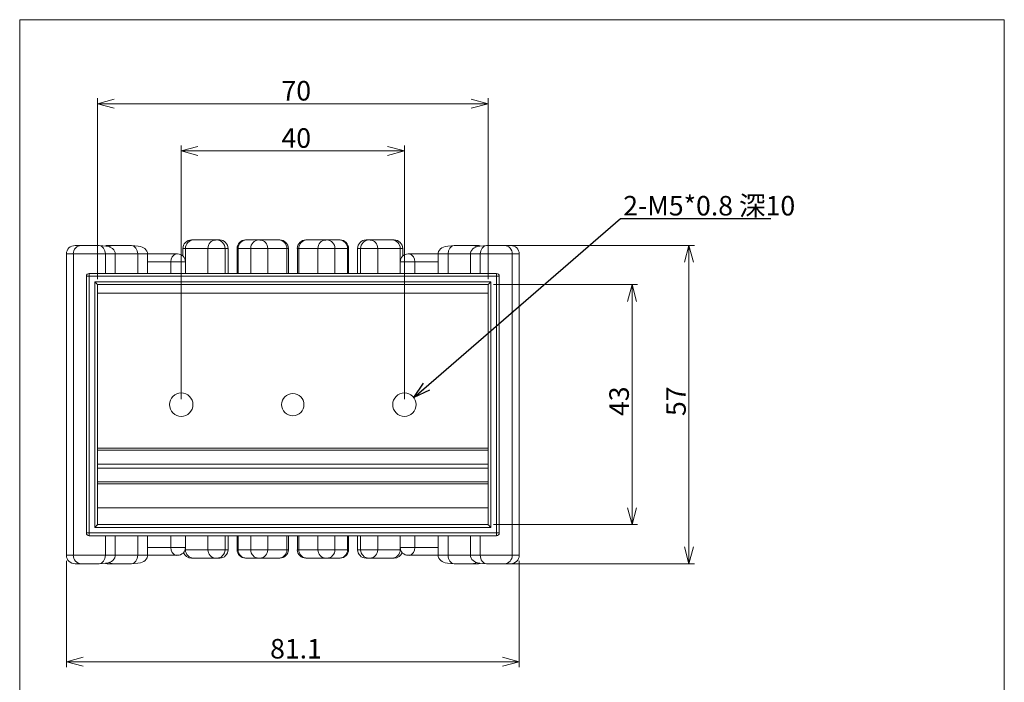
# Model space of a CAD drawing. Units: millimetres. Extents: x 20 to 206, y 10 to 285.
# Drawn here: x 20 to 197, y 166 to 285 of the extents above; entities that cross this region are included whole.
import ezdxf

# ---------------------------------------------------------------- set-up
doc = ezdxf.new("R2010")
doc.units = ezdxf.units.MM
doc.styles.add('SLDTEXTSTYLE0', font='TXT', dxfattribs={"width": 0.7, "bigfont": 'bigfont'})
doc.styles.get("Standard").update_dxf_attribs({"font": 'txt', "bigfont": 'bigfont'})
doc.dimstyles.new('SLDDIMSTYLE0', dxfattribs={"dimtxt": 3.5, "dimasz": 3, "dimexe": 0, "dimexo": 0.0625, "dimgap": 0.875, "dimtad": 3, "dimdec": 1, "dimzin": 12, "dimdsep": 46, "dimtxsty": 'SLDTEXTSTYLE0', "dimblk1": 'OPEN30', "dimblk2": 'OPEN30', "dimsah": 1, "dimcen": 0.09, "dimadec": 0, "dimazin": 0, "dimtfac": 1, "dimtdec": 3, "dimtofl": 0, "dimtmove": 0, "dimatfit": 3, "dimldrblk": 'OPEN30', "dimfxl": 1, "dimtolj": 1, "dimtzin": 12, "dimarcsym": 0})
doc.dimstyles.new('SLDDIMSTYLE1', dxfattribs={"dimtxt": 3, "dimasz": 3, "dimexe": 0, "dimexo": 0.0625, "dimgap": 0.75, "dimtad": 0, "dimtih": 1, "dimtoh": 1, "dimdec": 0, "dimzin": 0, "dimdsep": 46, "dimtxsty": 'Standard', "dimblk1": 'OPEN30', "dimblk2": 'OPEN30', "dimsah": 1, "dimcen": 0.09, "dimadec": 0, "dimazin": 0, "dimtfac": 1, "dimtdec": 0, "dimtofl": 0, "dimtmove": 0, "dimatfit": 3, "dimldrblk": 'OPEN30', "dimfxl": 1, "dimtolj": 1, "dimtzin": 0, "dimarcsym": 0})

# ---------------------------------------------------------------- blocks, each defined once
blk = doc.blocks.new('_Open30')
at = {"color": 0, "linetype": 'ByBlock', "lineweight": -2}
for p, q in [((-1, 0.267949), (0, 0)), ((0, 0), (-1, -0.267949)), ((0, 0), (-1, 0))]:
    blk.add_line(p, q, dxfattribs=at)
blk = doc.blocks.new('*D13')
at = {"color": 7, "linetype": 'Continuous', "lineweight": 0}
for p, q in [((49.22, 217.03), (49.22, 262.48)), ((49.22, 261.48), (89.22, 261.48)), ((89.22, 217.03), (89.22, 262.48))]:
    blk.add_line(p, q, dxfattribs=at)
at = {"color": 7, "linetype": 'Continuous', "lineweight": 0, "xscale": 3, "yscale": 3, "rotation": 180}
blk.add_blockref('_Open30', (49.22, 261.48, -32.11), dxfattribs=at)
at = {"color": 7, "linetype": 'Continuous', "lineweight": 0, "xscale": 3, "yscale": 3}
blk.add_blockref('_Open30', (89.22, 261.48, -32.11), dxfattribs=at)
at = {"color": 7, "linetype": 'Continuous', "lineweight": 0, "insert": (67.19, 265.55), "char_height": 3.5, "attachment_point": 1, "style": 'SLDTEXTSTYLE0'}
blk.add_mtext('40', dxfattribs=at)
blk = doc.blocks.new('*D14')
at = {"color": 7, "linetype": 'Continuous', "lineweight": 0}
for p, q in [((34.22, 238.53), (34.22, 270.95)), ((104.22, 238.53), (104.22, 270.95)), ((34.22, 269.95), (104.22, 269.95))]:
    blk.add_line(p, q, dxfattribs=at)
at = {"color": 7, "linetype": 'Continuous', "lineweight": 0, "xscale": 3, "yscale": 3, "rotation": 180}
blk.add_blockref('_Open30', (34.22, 269.95, -32.11), dxfattribs=at)
at = {"color": 7, "linetype": 'Continuous', "lineweight": 0, "xscale": 3, "yscale": 3}
blk.add_blockref('_Open30', (104.22, 269.95, -32.11), dxfattribs=at)
at = {"color": 7, "linetype": 'Continuous', "lineweight": 0, "insert": (67.19, 274.02), "char_height": 3.5, "attachment_point": 1, "style": 'SLDTEXTSTYLE0'}
blk.add_mtext('70', dxfattribs=at)
blk = doc.blocks.new('*D15')
at = {"color": 7, "linetype": 'Continuous', "lineweight": 0}
for p, q in [((105.22, 237.53), (131.03, 237.53)), ((130.03, 194.53), (130.03, 237.53)), ((105.22, 194.53), (131.03, 194.53))]:
    blk.add_line(p, q, dxfattribs=at)
at = {"color": 7, "linetype": 'Continuous', "lineweight": 0, "xscale": 3, "yscale": 3}
for p, rotation in [((130.03, 237.53, -32.11), 90), ((130.03, 194.53, -32.11), 270)]:
    blk.add_blockref('_Open30', p, dxfattribs=dict(at, rotation=rotation))
at = {"color": 7, "linetype": 'Continuous', "lineweight": 0, "insert": (125.96, 213.99), "char_height": 3.5, "attachment_point": 1, "rotation": 90, "style": 'SLDTEXTSTYLE0'}
blk.add_mtext('43', dxfattribs=at)
blk = doc.blocks.new('*D16')
at = {"color": 7, "linetype": 'Continuous', "lineweight": 0}
for p, q in [((28.65, 188.03), (28.65, 168.96)), ((109.8, 188.03), (109.8, 168.96)), ((28.65, 169.96), (109.8, 169.96))]:
    blk.add_line(p, q, dxfattribs=at)
at = {"color": 7, "linetype": 'Continuous', "lineweight": 0, "xscale": 3, "yscale": 3, "rotation": 180}
blk.add_blockref('_Open30', (28.65, 169.96, -32.11), dxfattribs=at)
at = {"color": 7, "linetype": 'Continuous', "lineweight": 0, "xscale": 3, "yscale": 3}
blk.add_blockref('_Open30', (109.8, 169.96, -32.11), dxfattribs=at)
at = {"color": 7, "linetype": 'Continuous', "lineweight": 0, "insert": (65.15, 174.04), "char_height": 3.5, "attachment_point": 1, "style": 'SLDTEXTSTYLE0'}
blk.add_mtext('81.1', dxfattribs=at)
blk = doc.blocks.new('*D17')
at = {"color": 7, "linetype": 'Continuous', "lineweight": 0}
for p, q in [((108.16, 244.53), (141.23, 244.53)), ((140.23, 244.53), (140.23, 187.53)), ((108.16, 187.53), (141.23, 187.53))]:
    blk.add_line(p, q, dxfattribs=at)
at = {"color": 7, "linetype": 'Continuous', "lineweight": 0, "xscale": 3, "yscale": 3}
for p, rotation in [((140.23, 244.53, -32.11), 90), ((140.23, 187.53, -32.11), 270)]:
    blk.add_blockref('_Open30', p, dxfattribs=dict(at, rotation=rotation))
at = {"color": 7, "linetype": 'Continuous', "lineweight": 0, "insert": (136.16, 213.99), "char_height": 3.5, "attachment_point": 1, "rotation": 90, "style": 'SLDTEXTSTYLE0'}
blk.add_mtext('57', dxfattribs=at)

msp = doc.modelspace()

# ---------------------------------------------------------------- linework, layer by layer
at = {"color": 7, "linetype": 'Continuous', "lineweight": 0}
for p, q in [((20.26, 285), (196.76, 285)), ((20.26, 285), (20.26, 10)), ((196.76, 285), (196.76, 10)), ((51.05, 245.53), (51.43, 245.53)), ((51.43, 245.53), (55.38, 245.53)), ((55.38, 245.53), (55.57, 245.53)), ((55.57, 245.53), (56.11, 245.53)), ((60.75, 245.53), (60.9, 245.53)), ((60.9, 245.53), (63.13, 245.53)), ((63.13, 245.53), (63.32, 245.53)), ((63.32, 245.53), (66.69, 245.53)), ((66.69, 245.53), (66.89, 245.53)), ((71.55, 245.53), (71.76, 245.53)), ((71.76, 245.53), (75.13, 245.53)), ((75.13, 245.53), (75.32, 245.53)), ((75.32, 245.53), (77.54, 245.53)), ((77.54, 245.53), (77.7, 245.53)), ((82.34, 245.53), (82.87, 245.53)), ((82.87, 245.53), (83.07, 245.53)), ((83.07, 245.53), (87.01, 245.53)), ((87.01, 245.53), (87.39, 245.53)), ((30.18, 244.53), (31.28, 244.53)), ((31.28, 244.53), (34.52, 244.53)), ((35.96, 244.53), (37.06, 244.53)), ((37.06, 244.53), (40.3, 244.53)), ((49.97, 244.03), (49.51, 244.03)), ((49.51, 242.66), (49.51, 244.03)), ((54, 244.03), (49.97, 244.03)), ((49.97, 239.53), (49.97, 244.03)), ((57.07, 244.03), (54, 244.03)), ((54, 239.53), (54, 244.03)), ((57.07, 239.53), (57.07, 244.03)), ((57.61, 244.03), (57.07, 244.03)), ((57.61, 239.53), (57.61, 244.03)), ((59.41, 244.03), (59.23, 244.03)), ((59.23, 239.53), (59.23, 244.03)), ((61.67, 244.03), (59.41, 244.03)), ((59.41, 239.53), (59.41, 244.03)), ((64.72, 244.03), (61.67, 244.03)), ((61.67, 239.53), (61.67, 244.03)), ((64.72, 239.53), (64.72, 244.03)), ((68.17, 244.03), (64.72, 244.03)), ((68.17, 239.53), (68.17, 244.03)), ((68.42, 244.03), (68.17, 244.03)), ((68.42, 239.53), (68.42, 244.03)), ((70.27, 244.03), (70.03, 244.03)), ((70.03, 239.53), (70.03, 244.03)), ((73.73, 244.03), (70.27, 244.03)), ((70.27, 239.53), (70.27, 244.03)), ((76.77, 244.03), (73.73, 244.03)), ((73.73, 239.53), (73.73, 244.03)), ((76.77, 239.53), (76.77, 244.03)), ((79.03, 244.03), (76.77, 244.03)), ((79.03, 239.53), (79.03, 244.03)), ((79.22, 244.03), (79.03, 244.03)), ((79.22, 239.53), (79.22, 244.03)), ((81.38, 244.03), (80.84, 244.03)), ((80.84, 239.53), (80.84, 244.03)), ((84.45, 244.03), (81.38, 244.03)), ((81.38, 239.53), (81.38, 244.03)), ((84.45, 239.53), (84.45, 244.03)), ((88.47, 244.03), (84.45, 244.03)), ((88.47, 239.53), (88.47, 244.03)), ((88.94, 244.03), (88.47, 244.03)), ((88.94, 242.66), (88.94, 244.03)), ((98.15, 244.53), (101.38, 244.53)), ((101.38, 244.53), (102.48, 244.53)), ((103.93, 244.53), (107.16, 244.53)), ((107.16, 244.53), (108.26, 244.53)), ((29.88, 243.03), (28.65, 243.03)), ((28.65, 189.03), (28.65, 243.03)), ((35.63, 243.03), (29.88, 243.03)), ((29.88, 189.03), (29.88, 243.03)), ((35.63, 239.53), (35.63, 243.03)), ((37.39, 243.03), (35.63, 243.03)), ((37.39, 239.53), (37.39, 243.03)), ((41.41, 243.03), (37.39, 243.03)), ((41.41, 239.53), (41.41, 243.03)), ((43.17, 243.03), (41.41, 243.03)), ((43.17, 239.53), (43.17, 243.03)), ((43.17, 243.03), (48.39, 243.03)), ((48.39, 243.03), (48.56, 243.03)), ((89.88, 243.03), (90.06, 243.03)), ((90.06, 243.03), (95.27, 243.03)), ((95.27, 243.03), (95.27, 239.53)), ((97.04, 243.03), (95.27, 243.03)), ((97.04, 239.53), (97.04, 243.03)), ((101.05, 243.03), (97.04, 243.03)), ((101.05, 243.03), (101.05, 239.53)), ((102.82, 243.03), (101.05, 243.03)), ((102.82, 239.53), (102.82, 243.03)), ((108.57, 243.03), (102.82, 243.03)), ((108.57, 189.03), (108.57, 243.03)), ((109.8, 243.03), (108.57, 243.03)), ((109.8, 189.03), (109.8, 243.03)), ((47.36, 241.63), (43.17, 241.63)), ((47.36, 239.53), (47.36, 241.63)), ((49.96, 241.63), (47.36, 241.63)), ((49.96, 239.53), (49.96, 241.63)), ((88.48, 241.63), (88.48, 239.53)), ((91.08, 241.63), (88.48, 241.63)), ((91.08, 239.53), (91.08, 241.63)), ((95.27, 241.63), (91.08, 241.63)), ((32.72, 239.03), (32.22, 239.03)), ((32.22, 193.03), (32.22, 239.03)), ((32.72, 239.03), (32.72, 239.53)), ((32.72, 239.53), (105.72, 239.53)), ((105.72, 239.03), (32.72, 239.03)), ((32.72, 239.03), (32.72, 193.03)), ((105.72, 239.53), (105.72, 239.03)), ((106.22, 239.03), (105.72, 239.03)), ((105.72, 193.03), (105.72, 239.03)), ((106.22, 239.03), (106.22, 193.03)), ((33.72, 238.03), (104.72, 238.03)), ((33.72, 194.03), (33.72, 238.03)), ((34.22, 237.53), (104.22, 237.53)), ((34.22, 236.03), (34.22, 237.53)), ((104.22, 236.03), (104.22, 237.53)), ((104.72, 238.03), (104.72, 194.03)), ((34.22, 236.03), (104.22, 236.03)), ((34.22, 208.23), (34.22, 236.03)), ((104.22, 208.23), (104.22, 236.03)), ((34.22, 208.23), (104.22, 208.23)), ((34.22, 207.88), (34.22, 208.23)), ((34.22, 207.88), (104.22, 207.88)), ((34.22, 205.38), (34.22, 207.88)), ((104.22, 207.88), (104.22, 208.23)), ((104.22, 205.38), (104.22, 207.88)), ((34.22, 205.38), (104.22, 205.38)), ((34.22, 204.67), (34.22, 205.38)), ((104.22, 204.67), (104.22, 205.38)), ((34.22, 204.67), (104.22, 204.67)), ((34.22, 202.17), (34.22, 204.67)), ((104.22, 202.17), (104.22, 204.67)), ((34.22, 202.17), (104.22, 202.17)), ((34.22, 201.82), (34.22, 202.17)), ((34.22, 201.82), (104.22, 201.82)), ((34.22, 197.53), (34.22, 201.82)), ((104.22, 201.82), (104.22, 202.17)), ((104.22, 197.53), (104.22, 201.82)), ((34.22, 197.53), (104.22, 197.53)), ((34.22, 194.53), (34.22, 197.53)), ((104.22, 194.53), (104.22, 197.53)), ((34.22, 194.53), (104.22, 194.53)), ((32.72, 193.03), (32.22, 193.03)), ((32.72, 193.03), (105.72, 193.03)), ((32.72, 193.03), (32.72, 192.53)), ((105.72, 192.53), (32.72, 192.53)), ((104.72, 194.03), (33.72, 194.03)), ((35.63, 189.03), (35.63, 192.53)), ((37.39, 189.03), (37.39, 192.53)), ((41.41, 189.03), (41.41, 192.53)), ((43.17, 189.03), (43.17, 192.53)), ((47.36, 190.43), (47.36, 192.53)), ((49.96, 190.43), (49.96, 192.53)), ((49.97, 190.03), (49.97, 192.53)), ((54, 190.03), (54, 192.53)), ((57.07, 190.03), (57.07, 192.53)), ((57.61, 190.03), (57.61, 192.53)), ((59.23, 190.03), (59.23, 192.53)), ((59.41, 190.03), (59.41, 192.53)), ((61.67, 190.03), (61.67, 192.53)), ((64.72, 190.03), (64.72, 192.53)), ((68.17, 190.03), (68.17, 192.53)), ((68.42, 190.03), (68.42, 192.53)), ((70.03, 190.03), (70.03, 192.53)), ((70.27, 190.03), (70.27, 192.53)), ((73.73, 190.03), (73.73, 192.53)), ((76.77, 190.03), (76.77, 192.53)), ((79.03, 190.03), (79.03, 192.53)), ((79.22, 190.03), (79.22, 192.53)), ((80.84, 190.03), (80.84, 192.53)), ((81.38, 190.03), (81.38, 192.53)), ((84.45, 190.03), (84.45, 192.53)), ((88.47, 190.03), (88.47, 192.53)), ((88.48, 192.53), (88.48, 190.43)), ((91.08, 190.43), (91.08, 192.53)), ((95.27, 192.53), (95.27, 189.03)), ((97.04, 189.03), (97.04, 192.53)), ((101.05, 192.53), (101.05, 189.03)), ((102.82, 189.03), (102.82, 192.53)), ((106.22, 193.03), (105.72, 193.03)), ((105.72, 192.53), (105.72, 193.03)), ((28.65, 189.03), (29.88, 189.03)), ((29.88, 189.03), (35.63, 189.03)), ((35.63, 189.03), (37.39, 189.03)), ((37.39, 189.03), (41.41, 189.03)), ((41.41, 189.03), (43.17, 189.03)), ((43.17, 190.43), (47.36, 190.43)), ((48.39, 189.03), (43.17, 189.03)), ((47.36, 190.43), (49.96, 190.43)), ((48.56, 189.03), (48.39, 189.03)), ((49.91, 190.03), (49.97, 190.03)), ((49.97, 190.03), (54, 190.03)), ((54, 190.03), (57.07, 190.03)), ((57.07, 190.03), (57.61, 190.03)), ((59.23, 190.03), (59.41, 190.03)), ((59.41, 190.03), (61.67, 190.03)), ((61.67, 190.03), (64.72, 190.03)), ((64.72, 190.03), (68.17, 190.03)), ((68.17, 190.03), (68.42, 190.03)), ((70.03, 190.03), (70.27, 190.03)), ((70.27, 190.03), (73.73, 190.03)), ((73.73, 190.03), (76.77, 190.03)), ((76.77, 190.03), (79.03, 190.03)), ((79.03, 190.03), (79.22, 190.03)), ((80.84, 190.03), (81.38, 190.03)), ((81.38, 190.03), (84.45, 190.03)), ((84.45, 190.03), (88.47, 190.03)), ((88.47, 190.03), (88.54, 190.03)), ((88.48, 190.43), (91.08, 190.43)), ((90.06, 189.03), (89.88, 189.03)), ((95.27, 189.03), (90.06, 189.03)), ((91.08, 190.43), (95.27, 190.43)), ((95.27, 189.03), (97.04, 189.03)), ((97.04, 189.03), (101.05, 189.03)), ((101.05, 189.03), (102.82, 189.03)), ((102.82, 189.03), (108.57, 189.03)), ((108.57, 189.03), (109.8, 189.03)), ((31.28, 187.53), (30.18, 187.53)), ((34.52, 187.53), (31.28, 187.53)), ((37.06, 187.53), (35.96, 187.53)), ((40.3, 187.53), (37.06, 187.53)), ((51.43, 188.53), (51.05, 188.53)), ((55.38, 188.53), (51.43, 188.53)), ((55.57, 188.53), (55.38, 188.53)), ((56.11, 188.53), (55.57, 188.53)), ((60.9, 188.53), (60.75, 188.53)), ((63.13, 188.53), (60.9, 188.53)), ((63.32, 188.53), (63.13, 188.53)), ((66.69, 188.53), (63.32, 188.53)), ((66.89, 188.53), (66.69, 188.53)), ((71.76, 188.53), (71.55, 188.53)), ((75.13, 188.53), (71.76, 188.53)), ((75.32, 188.53), (75.13, 188.53)), ((77.54, 188.53), (75.32, 188.53)), ((77.7, 188.53), (77.54, 188.53)), ((82.87, 188.53), (82.34, 188.53)), ((83.07, 188.53), (82.87, 188.53)), ((87.01, 188.53), (83.07, 188.53)), ((87.39, 188.53), (87.01, 188.53)), ((101.38, 187.53), (98.15, 187.53)), ((102.48, 187.53), (101.38, 187.53)), ((107.16, 187.53), (103.93, 187.53)), ((108.26, 187.53), (107.16, 187.53))]:
    msp.add_line(p, q, dxfattribs=at)
at = {"color": 7, "linetype": 'Continuous', "lineweight": 0, "flags": 128}
for points in [[(37.39, 243.03), (37.37, 243.26), (37.27, 243.55), (37.11, 243.79), (36.91, 243.98), (36.68, 244.12), (36.43, 244.24), (36.12, 244.34), (35.71, 244.43), (35.15, 244.5), (34.52, 244.53)], [(43.17, 243.03), (43.15, 243.26), (43.05, 243.55), (42.89, 243.79), (42.69, 243.98), (42.46, 244.12), (42.21, 244.24), (41.9, 244.34), (41.49, 244.43), (40.93, 244.5), (40.3, 244.53)], [(98.15, 244.53), (97.64, 244.51), (96.99, 244.44), (96.55, 244.34), (96.23, 244.24), (95.96, 244.11), (95.72, 243.94), (95.51, 243.72), (95.35, 243.45), (95.28, 243.14), (95.27, 243.03)], [(103.93, 244.53), (103.42, 244.51), (102.77, 244.44), (102.33, 244.34), (102.01, 244.24), (101.74, 244.11), (101.5, 243.94), (101.29, 243.72), (101.13, 243.45), (101.06, 243.14), (101.05, 243.03)], [(34.22, 237.53), (34.22, 237.53), (34.19, 237.56), (34.16, 237.59), (34.11, 237.64), (34.04, 237.71), (33.97, 237.78), (33.89, 237.86), (33.81, 237.94), (33.72, 238.03)], [(104.22, 237.53), (104.23, 237.53), (104.25, 237.56), (104.29, 237.59), (104.34, 237.64), (104.4, 237.71), (104.47, 237.78), (104.55, 237.86), (104.64, 237.94), (104.72, 238.03)], [(33.72, 194.03), (33.81, 194.11), (33.89, 194.2), (33.97, 194.28), (34.04, 194.35), (34.11, 194.41), (34.16, 194.46), (34.19, 194.5), (34.22, 194.52), (34.22, 194.53)], [(104.72, 194.03), (104.64, 194.11), (104.55, 194.2), (104.47, 194.28), (104.4, 194.35), (104.34, 194.41), (104.29, 194.46), (104.25, 194.5), (104.23, 194.52), (104.22, 194.53)], [(34.52, 187.53), (35.03, 187.54), (35.67, 187.62), (36.11, 187.71), (36.44, 187.82), (36.71, 187.94), (36.95, 188.11), (37.16, 188.33), (37.31, 188.6), (37.39, 188.91), (37.39, 189.03)], [(40.3, 187.53), (40.81, 187.54), (41.45, 187.62), (41.89, 187.71), (42.22, 187.82), (42.49, 187.94), (42.73, 188.11), (42.94, 188.33), (43.09, 188.6), (43.17, 188.91), (43.17, 189.03)], [(95.27, 189.03), (95.3, 188.8), (95.4, 188.5), (95.56, 188.26), (95.76, 188.08), (95.99, 187.93), (96.24, 187.81), (96.55, 187.71), (96.96, 187.62), (97.52, 187.55), (98.15, 187.53)], [(101.05, 189.03), (101.08, 188.8), (101.18, 188.5), (101.34, 188.26), (101.54, 188.08), (101.77, 187.93), (102.02, 187.81), (102.33, 187.71), (102.74, 187.62), (103.3, 187.55), (103.93, 187.53)]]:
    msp.add_lwpolyline(points, dxfattribs=at)
at = {"color": 7, "linetype": 'Continuous', "lineweight": 0}
for centre, radius in [((49.22, 216.03), 2.1), ((69.22, 216.03), 2), ((89.22, 216.03), 2.1)]:
    msp.add_circle(centre, radius, dxfattribs=at)
for centre, radius, start, end in [((55.44, 244.08), 1.44, 92.4287, 182.2385), ((55.57, 244.03), 1.5, 359.9438, 89.9435), ((56.11, 244.03), 1.5, 0, 90), ((63.15, 244.05), 1.48, 90.9098, 180.8817), ((63.27, 244.07), 1.45, 358.1252, 87.9929), ((75.18, 244.07), 1.45, 92.0071, 181.8748), ((75.3, 244.05), 1.48, 359.1183, 89.0902), ((82.34, 244.03), 1.5, 90, 180), ((82.87, 244.03), 1.5, 90.0565, 180.0562), ((83, 244.08), 1.44, 357.7615, 87.5713), ((48.61, 241.79), 1.26, 100.1231, 187.4005), ((48.56, 241.63), 1.4, 0, 90), ((89.88, 241.63), 1.4, 90, 180), ((89.84, 241.79), 1.26, 352.5995, 79.8769), ((32.72, 239.03), 0.5, 90, 180), ((105.72, 239.03), 0.5, 0, 90), ((32.72, 193.03), 0.5, 180, 270), ((105.72, 193.03), 0.5, 270, 0), ((48.61, 190.26), 1.26, 172.5995, 259.8769), ((48.56, 190.43), 1.4, 270, 0), ((55.44, 189.97), 1.44, 177.7615, 267.5713), ((55.57, 190.03), 1.5, 270.0565, 0.0562), ((56.11, 190.03), 1.5, 270, 0), ((63.15, 190), 1.48, 179.1183, 269.0902), ((63.27, 189.98), 1.45, 272.0071, 1.8748), ((75.18, 189.98), 1.45, 178.1252, 267.9929), ((75.3, 190), 1.48, 270.9098, 0.8817), ((82.34, 190.03), 1.5, 180, 270), ((82.87, 190.03), 1.5, 179.9438, 269.9435), ((83, 189.97), 1.44, 272.4287, 2.2385), ((89.88, 190.43), 1.4, 180, 270), ((89.84, 190.26), 1.26, 280.1231, 7.4005)]:
    msp.add_arc(centre, radius, start, end, dxfattribs=at)
for centre, major_axis, ratio, start_param, end_param in [((51.05, 244.03), (1.54, 0), 0.971544, 1.570796, 3.141593), ((51.43, 244.03), (0, 1.5), 0.973994, 0, 1.570796), ((60.75, 244.03), (1.52, 0), 0.985773, 1.570796, 3.141593), ((60.9, 244.03), (0, 1.5), 0.994594, 0, 1.570796), ((66.69, 244.03), (0, 1.5), 0.989566, 4.712389, 6.283185), ((66.89, 244.03), (1.53, 0), 0.981344, 0, 1.570796), ((71.55, 244.03), (1.53, 0), 0.981344, 1.570796, 3.141593), ((71.76, 244.03), (0, 1.5), 0.989566, 0, 1.570796), ((77.54, 244.03), (0, 1.5), 0.994594, 4.712389, 6.283185), ((77.7, 244.03), (1.52, 0), 0.985773, 0, 1.570796), ((87.01, 244.03), (0, 1.5), 0.973994, 4.712389, 6.283185), ((87.39, 244.03), (1.54, 0), 0.971544, 0, 1.570796), ((30.18, 243.03), (1.54, 0), 0.977142, 1.570796, 3.141593), ((31.28, 243.03), (0, 1.5), 0.937483, 0, 1.570796), ((34.52, 243.03), (0, 1.5), 0.740621, 4.712389, 6.283185), ((35.96, 243.03), (1.54, 0), 0.977142, 1.570796, 1.791905), ((37.06, 243.03), (0, 1.5), 0.937483, 0, 0.571184), ((40.3, 243.03), (0, 1.5), 0.740621, 4.712389, 6.283185), ((98.15, 243.03), (0, 1.5), 0.740621, 0, 1.570796), ((101.38, 243.03), (0, 1.5), 0.937483, 5.71156, 6.283185), ((102.48, 243.03), (1.54, 0), 0.977142, 1.351718, 1.570796), ((103.93, 243.03), (0, 1.5), 0.740621, 0, 1.570796), ((107.16, 243.03), (0, 1.5), 0.937483, 4.712389, 6.283185), ((108.26, 243.03), (1.54, 0), 0.977142, 0, 1.570796), ((30.18, 189.03), (1.54, 0), 0.977142, 3.141593, 4.712389), ((31.28, 189.03), (0, 1.5), 0.937483, 1.570796, 3.141593), ((34.52, 189.03), (0, 1.5), 0.740621, 3.141593, 4.712389), ((40.3, 189.03), (0, 1.5), 0.740621, 3.141593, 4.712389), ((51.05, 190.03), (1.54, 0), 0.971544, 3.502909, 4.712389), ((51.43, 190.03), (0, 1.5), 0.973994, 1.570796, 3.141593), ((60.75, 190.03), (1.52, 0), 0.985773, 3.141593, 4.712389), ((60.9, 190.03), (0, 1.5), 0.994594, 1.570796, 3.141593), ((66.69, 190.03), (0, 1.5), 0.989566, 3.141593, 4.712389), ((66.89, 190.03), (1.53, 0), 0.981344, 4.712389, 6.283185), ((71.55, 190.03), (1.53, 0), 0.981344, 3.141593, 4.712389), ((71.76, 190.03), (0, 1.5), 0.989566, 1.570796, 3.141593), ((77.54, 190.03), (0, 1.5), 0.994594, 3.141593, 4.712389), ((77.7, 190.03), (1.52, 0), 0.985773, 4.712389, 6.283185), ((87.01, 190.03), (0, 1.5), 0.973994, 3.141593, 4.712389), ((87.39, 190.03), (1.54, 0), 0.971544, 4.712389, 5.921869), ((98.15, 189.03), (0, 1.5), 0.740621, 1.570796, 3.141593), ((103.93, 189.03), (0, 1.5), 0.740621, 1.570796, 3.141593), ((107.16, 189.03), (0, 1.5), 0.937483, 3.141593, 4.712389), ((108.26, 189.03), (1.54, 0), 0.977142, 4.712389, 6.283185), ((35.96, 189.03), (1.54, 0), 0.977142, 4.493311, 4.712389), ((37.06, 189.03), (0, 1.5), 0.937483, 2.569967, 3.141593), ((101.38, 189.03), (0, 1.5), 0.937483, 3.141593, 3.712777), ((102.48, 189.03), (1.54, 0), 0.977142, 4.712389, 4.933498)]:
    msp.add_ellipse(centre, major_axis=major_axis, ratio=ratio, start_param=start_param, end_param=end_param, dxfattribs=at)

# ---------------------------------------------------------------- texts
at = {"color": 7, "linetype": 'Continuous', "lineweight": 0, "insert": (128.44, 253.42), "char_height": 3.5, "attachment_point": 1, "style": 'SLDTEXTSTYLE0'}
msp.add_mtext('2-M5*0.8 深10', dxfattribs=at)

# ---------------------------------------------------------------- dimensions: what is measured, and where the dimension line sits
at = {"color": 7, "linetype": 'Continuous', "lineweight": 0}
for base, p1, p2, picture, middle in [((104.22, 269.95), (34.22, 237.53), (104.22, 237.53), '*D14', (69.22, 269.95)), ((89.22, 261.48), (49.22, 216.03), (89.22, 216.03), '*D13', (69.22, 261.48))]:
    dim = msp.add_linear_dim(base=base, p1=p1, p2=p2, dimstyle='SLDDIMSTYLE0', override={"dimtxt": 3.5, "dimasz": 3, "dimexe": 1, "dimexo": 1, "dimgap": 1.524, "dimtad": 3, "dimtih": 0, "dimtoh": 0, "dimzin": 12, "dimtzin": 12}, dxfattribs=at)
    dim.commit()
    dim.dimension.update_dxf_attribs({"geometry": picture, "text_midpoint": middle, "dimtype": 160})
for base, p1, p2, picture, middle in [((140.23, 187.53), (107.16, 244.53), (107.16, 187.53), '*D17', (140.23, 216.03)), ((130.03, 237.53), (104.22, 194.53), (104.22, 237.53), '*D15', (130.03, 216.03))]:
    dim = msp.add_linear_dim(base=base, p1=p1, p2=p2, angle=90, dimstyle='SLDDIMSTYLE0', override={"dimtxt": 3.5, "dimasz": 3, "dimexe": 1, "dimexo": 1, "dimgap": 1.524, "dimtad": 3, "dimtih": 0, "dimtoh": 0, "dimzin": 12, "dimtzin": 12}, dxfattribs=at)
    dim.commit()
    dim.dimension.update_dxf_attribs({"geometry": picture, "text_midpoint": middle, "dimtype": 160})
dim = msp.add_linear_dim(base=(109.8, 169.96), p1=(28.65, 189.03), p2=(109.8, 189.03), text='81.1', dimstyle='SLDDIMSTYLE0', override={"dimtxt": 3.5, "dimasz": 3, "dimexe": 1, "dimexo": 1, "dimgap": 1.524, "dimtad": 3, "dimtih": 0, "dimtoh": 0, "dimzin": 12, "dimtzin": 12}, dxfattribs=at)
dim.commit()
dim.dimension.update_dxf_attribs({"geometry": '*D16', "text_midpoint": (69.22, 169.96), "dimtype": 160})

# ---------------------------------------------------------------- leaders
msp.add_leader([(90.9, 217.29), (127.94, 249.35), (154.92, 249.35)], dimstyle='SLDDIMSTYLE1', dxfattribs=at)

doc.saveas('drawing.dxf')
